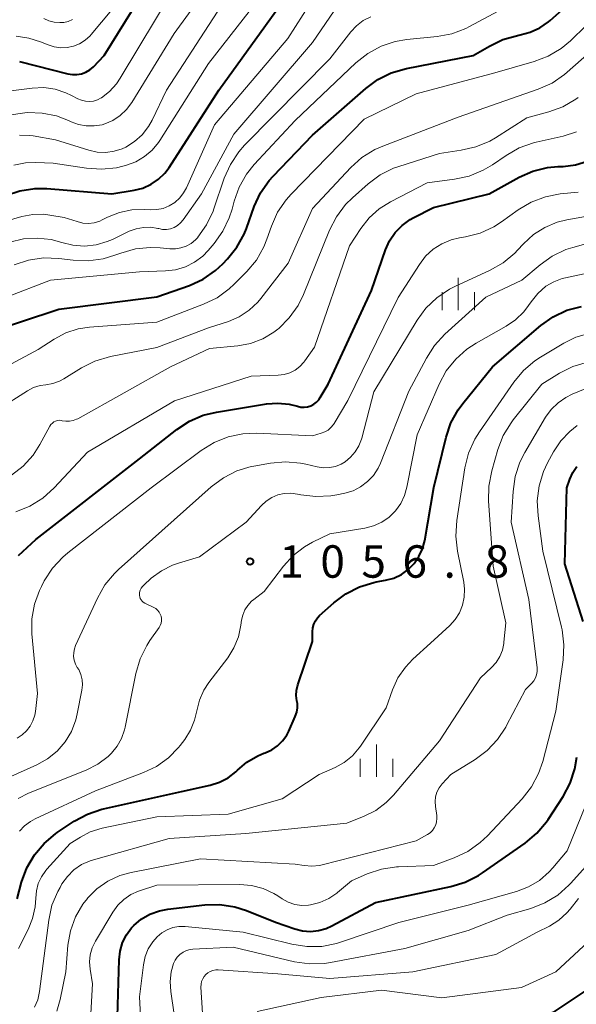
# Model space of a CAD drawing. Units: metres. Extents: x -62000 to -60093, y 18000 to 19500.
# Drawn here: x -61551 to -61486, y 18205 to 18319 of the extents above; entities that cross this region are included whole.
import ezdxf

# ---------------------------------------------------------------- set-up
doc = ezdxf.new("R2010")
doc.units = ezdxf.units.M
for name, color, linetype, lineweight in [('633400_荒地', 7, 'Continuous', 13), ('710100_等高線(計曲線)', 7, 'Continuous', 40), ('710200_等高線(主曲線)', 7, 'Continuous', 13), ('731200_図化機測定による標高点', 7, 'Continuous', 40)]:
    doc.layers.add(name, color=color, linetype=linetype, lineweight=lineweight)
doc.styles.add('Style-WORKING', font='MS Gothic.ttf')

msp = doc.modelspace()

# ---------------------------------------------------------------- linework, layer by layer
at = {"layer": '633400_荒地', "linetype": 'Continuous', "lineweight": 13}
for p, q in [((-61500.12, 18285.53), (-61500.12, 18289.28)), ((-61501.99, 18285.53), (-61501.99, 18287.62)), ((-61498.24, 18285.53), (-61498.24, 18287.62)), ((-61509.59, 18231.53), (-61509.59, 18235.28)), ((-61511.46, 18231.53), (-61511.46, 18233.63)), ((-61507.71, 18231.53), (-61507.71, 18233.63))]:
    msp.add_line(p, q, dxfattribs=at)
at = {"layer": '710100_等高線(計曲線)', "linetype": 'Continuous', "lineweight": 40, "flags": 128}
for points, elevation in [([(-61552.49, 18298.81), (-61550.83, 18299.36), (-61549.11, 18299.62), (-61547.7, 18299.61), (-61540.2, 18299), (-61537.6, 18299.43), (-61536.6, 18299.68), (-61535.66, 18300.11), (-61534.81, 18300.69), (-61534.07, 18301.41), (-61533.58, 18302.07), (-61527.84, 18311), (-61519.74, 18322.26)], 1030), ([(-61550.86, 18314.33), (-61545.28, 18312.88), (-61544.76, 18312.8), (-61544.23, 18312.8), (-61543.71, 18312.9), (-61543.21, 18313.08), (-61542.76, 18313.35), (-61542.33, 18313.72), (-61541.1, 18315), (-61536.15, 18323)], 1020), ([(-61531.23, 18288.42), (-61529.64, 18289.14), (-61528.21, 18290.13), (-61527.36, 18290.92), (-61526.83, 18291.47), (-61525.74, 18292.83), (-61524.9, 18294.35), (-61524.64, 18295), (-61523.72, 18297.54), (-61522.99, 18299.12), (-61521.99, 18300.55), (-61521.53, 18301.06), (-61517, 18305.78), (-61510.83, 18311.2), (-61509.43, 18312.24), (-61507.87, 18313.01), (-61506.12, 18313.51), (-61498.41, 18315), (-61496.53, 18316.11), (-61494.96, 18316.87), (-61493.13, 18317.37), (-61492.97, 18317.4), (-61491.8, 18317.71), (-61490.7, 18318.21), (-61489.7, 18318.91), (-61489.51, 18319.07), (-61486.38, 18321.88)], 1040), ([(-61550.99, 18257.14), (-61548.97, 18259), (-61537, 18268.35), (-61532.69, 18271.75), (-61531.23, 18272.7), (-61529.63, 18273.39), (-61528.11, 18273.76), (-61522.29, 18274.71), (-61520.98, 18274.8), (-61519.67, 18274.67), (-61518.74, 18274.43), (-61518.34, 18274.34), (-61517.95, 18274.32), (-61517.56, 18274.37), (-61517.19, 18274.48), (-61516.84, 18274.66), (-61516.52, 18274.9), (-61516.26, 18275.18), (-61516.09, 18275.43), (-61515.18, 18277), (-61510.17, 18287.83), (-61508.55, 18292.51), (-61508.07, 18293.56), (-61507.43, 18294.52), (-61506.62, 18295.35), (-61505.69, 18296.03), (-61505.34, 18296.22), (-61503, 18297.43), (-61496.56, 18299), (-61493.09, 18300.92), (-61491.5, 18301.63), (-61489.81, 18302.05), (-61488.61, 18302.17), (-61488, 18302.19), (-61486.56, 18302.37), (-61485.17, 18302.8)], 1050), ([(-61555, 18282.81), (-61546.33, 18285.67), (-61535, 18287.08), (-61531.23, 18288.42)], 1040), ([(-61499.61, 18274.73), (-61496.15, 18279), (-61490.56, 18283.77), (-61489.14, 18284.78), (-61487.57, 18285.53), (-61485.89, 18285.99)], 1060), ([(-61551.16, 18217.42), (-61550.63, 18219.37), (-61550.03, 18221), (-61549.16, 18222.51), (-61548.04, 18223.85), (-61546.7, 18224.97), (-61546.52, 18225.09), (-61544.55, 18226.4), (-61543.03, 18227.24), (-61541.37, 18227.8), (-61541.18, 18227.84), (-61532.15, 18229.85), (-61528.82, 18230.59), (-61527.76, 18230.93), (-61526.76, 18231.45), (-61525.87, 18232.13), (-61525.68, 18232.32), (-61524.57, 18233.25), (-61523.32, 18233.97), (-61522.6, 18234.27), (-61522.45, 18234.32), (-61521.7, 18234.66), (-61521.03, 18235.13), (-61520.44, 18235.71), (-61519.97, 18236.38), (-61519.72, 18236.85), (-61518.98, 18238.53), (-61518.81, 18239.02), (-61518.73, 18239.52), (-61518.74, 18240.03), (-61518.79, 18240.35), (-61518.87, 18240.94), (-61518.84, 18241.55), (-61518.69, 18242.19), (-61517, 18247.22), (-61517, 18248.34), (-61516.96, 18248.78), (-61516.85, 18249.2), (-61516.66, 18249.6), (-61516.41, 18249.96), (-61516.17, 18250.21), (-61514.52, 18251.69), (-61513.12, 18252.74), (-61511.57, 18253.53), (-61509.9, 18254.04), (-61509.61, 18254.1), (-61508.53, 18254.3), (-61507.59, 18254.55), (-61506.71, 18254.97), (-61505.91, 18255.54), (-61505.22, 18256.23), (-61504.67, 18257.03), (-61504.26, 18257.92), (-61504.01, 18258.88), (-61502.97, 18265.03), (-61501.53, 18270.85), (-61500.97, 18272.5), (-61500.13, 18274.02), (-61499.61, 18274.73)], 1060), ([(-61485.68, 18249.52), (-61487.82, 18256.18), (-61487.57, 18265), (-61487.23, 18266), (-61486.88, 18266.76), (-61486.42, 18267.45)], 1070), ([(-61486.64, 18232.47), (-61486.42, 18233.82)], 1070), ([(-61539.53, 18203.83), (-61539.36, 18210.39), (-61539.25, 18211.39), (-61538.96, 18212.36), (-61538.51, 18213.26), (-61537.91, 18214.07), (-61537.67, 18214.33), (-61536.79, 18215.07), (-61535.79, 18215.65), (-61534.7, 18216.04), (-61533.74, 18216.23), (-61529.44, 18216.72), (-61527.7, 18216.76), (-61525.98, 18216.51), (-61524.63, 18216.08), (-61521.26, 18214.74), (-61519.04, 18213.96), (-61518.14, 18213.73), (-61517.22, 18213.66), (-61516.29, 18213.75), (-61515.4, 18214), (-61514.75, 18214.29), (-61509.71, 18217), (-61501, 18218.84), (-61499.33, 18219.34), (-61497.78, 18220.13), (-61497.33, 18220.43), (-61492.38, 18223.89), (-61491.04, 18225.01), (-61489.92, 18226.35), (-61489.73, 18226.62), (-61488, 18229.28), (-61487.18, 18230.81), (-61486.64, 18232.47)], 1070), ([(-61506.91, 18203.91), (-61503, 18202.79), (-61493.9, 18203), (-61492.17, 18203.19), (-61490.5, 18203.68), (-61488.93, 18204.45), (-61488.58, 18204.67), (-61479.09, 18211)], 1080)]:
    msp.add_lwpolyline(points, dxfattribs=dict(at, elevation=elevation))
at = {"layer": '710200_等高線(主曲線)', "linetype": 'Continuous', "lineweight": 13, "flags": 128}
for points, elevation in [([(-61537.9, 18309.57), (-61533, 18317.57), (-61525.74, 18327.55)], 1024), ([(-61536.47, 18297.18), (-61535.74, 18297.15), (-61534.98, 18297.18), (-61534.25, 18297.33), (-61533.55, 18297.62), (-61532.91, 18298.02), (-61532.35, 18298.53), (-61531.89, 18299.12), (-61531.57, 18299.72), (-61528.34, 18307), (-61519.85, 18317), (-61514.52, 18325.35)], 1032), ([(-61526.06, 18298.15), (-61525.47, 18299.79), (-61524.61, 18301.3), (-61523.72, 18302.42), (-61519, 18307.51), (-61511.96, 18314.17), (-61510.59, 18315.26), (-61509.06, 18316.09), (-61507.41, 18316.64), (-61506.08, 18316.86), (-61502.58, 18317.21), (-61500.87, 18317.53), (-61499.24, 18318.15), (-61498.83, 18318.36), (-61495, 18320.42), (-61493, 18320.87), (-61491.78, 18321.25), (-61490.65, 18321.84), (-61489.63, 18322.62), (-61489.52, 18322.72), (-61487.25, 18324.89), (-61485.89, 18325.98)], 1038), ([(-61551.52, 18302.34), (-61550.17, 18302.61), (-61549, 18302.65), (-61547, 18302.57), (-61543.13, 18301.96), (-61541.39, 18301.85), (-61539.65, 18302.03), (-61538.92, 18302.2), (-61538.51, 18302.32), (-61537.42, 18302.72), (-61536.42, 18303.31), (-61535.53, 18304.06), (-61534.79, 18304.96), (-61534.65, 18305.18), (-61529, 18314.08), (-61521.68, 18323.5)], 1028), ([(-61540.45, 18310.86), (-61539.64, 18311.75), (-61539.22, 18312.38), (-61533, 18322.8)], 1022), ([(-61551.27, 18317.26), (-61549.79, 18317.04), (-61548.44, 18316.61), (-61547.57, 18316.24), (-61546.85, 18316.01), (-61546.11, 18315.91), (-61545.35, 18315.94), (-61544.62, 18316.1), (-61543.92, 18316.38), (-61543.28, 18316.78), (-61542.72, 18317.29), (-61542.57, 18317.46), (-61539, 18321.75)], 1018), ([(-61550.86, 18305.78), (-61549.74, 18305.77), (-61549.29, 18305.71), (-61546.73, 18305.27), (-61542.84, 18304.05), (-61541.88, 18303.84), (-61540.9, 18303.8), (-61539.93, 18303.93), (-61538.99, 18304.23), (-61538.58, 18304.42), (-61537.57, 18305.05), (-61536.69, 18305.85), (-61535.96, 18306.79), (-61535.53, 18307.55), (-61533.89, 18311), (-61527, 18321.61)], 1026), ([(-61550.43, 18293.79), (-61548.82, 18293.89), (-61547.21, 18293.72), (-61546, 18293.39), (-61544.7, 18293.06), (-61543.35, 18292.97), (-61542.02, 18293.11), (-61540.73, 18293.48), (-61540.14, 18293.73), (-61538.18, 18294.67), (-61537.39, 18294.97), (-61536.55, 18295.13), (-61535.7, 18295.14), (-61534.86, 18295.01), (-61534.77, 18294.98), (-61534.32, 18294.9), (-61533.87, 18294.9), (-61533.42, 18294.97), (-61532.99, 18295.12), (-61532.6, 18295.35), (-61532.25, 18295.64), (-61531.95, 18295.99), (-61529.83, 18299), (-61526.09, 18305.91), (-61517, 18316.52), (-61513.46, 18321.7)], 1034), ([(-61551.5, 18290.81), (-61549.84, 18291.35), (-61548.11, 18291.59), (-61546.31, 18291.53), (-61544.68, 18291.32), (-61542.93, 18291.25), (-61541.21, 18291.48), (-61539.84, 18291.9), (-61539.16, 18292.16), (-61537.48, 18292.63), (-61535.75, 18292.81), (-61534.59, 18292.76), (-61533.5, 18292.65), (-61532.85, 18292.64), (-61532.21, 18292.75), (-61531.59, 18292.96), (-61531.02, 18293.28), (-61530.51, 18293.7), (-61530.27, 18293.96), (-61530.24, 18294), (-61529.23, 18295.42), (-61528.48, 18296.99), (-61528.39, 18297.27), (-61527.19, 18300.82), (-61526.49, 18302.42), (-61525.52, 18303.87), (-61524.84, 18304.64), (-61515, 18314.63), (-61512.55, 18317.75), (-61511.89, 18318.46), (-61511.11, 18319.05), (-61510.24, 18319.49)], 1036), ([(-61548.08, 18319.31), (-61547.49, 18319.04), (-61546.86, 18318.87), (-61546.21, 18318.82), (-61545.76, 18318.85), (-61545.23, 18318.96), (-61544.73, 18319.17)], 1016), ([(-61487.16, 18316.72), (-61485.32, 18318.5)], 1042), ([(-61559, 18275.49), (-61548.71, 18281), (-61546.85, 18282.2), (-61545.52, 18282.91), (-61544.09, 18283.38), (-61542.79, 18283.58), (-61535, 18284.17), (-61529.59, 18286.23), (-61528.02, 18286.99), (-61526.61, 18288.01), (-61526.04, 18288.54), (-61524.59, 18290.01), (-61523.48, 18291.35), (-61522.62, 18292.86), (-61522.26, 18293.76), (-61521.73, 18295.28), (-61521.02, 18296.87), (-61520.04, 18298.31), (-61519.44, 18298.98), (-61511, 18307.64), (-61505, 18310.58), (-61495.91, 18313), (-61491.33, 18314.32), (-61489.71, 18314.94), (-61488.21, 18315.84), (-61487.16, 18316.72)], 1042), ([(-61553.28, 18274.12), (-61549.97, 18276.21), (-61549.25, 18276.58), (-61548.47, 18276.82), (-61547.85, 18276.91), (-61547.04, 18277.05), (-61546.27, 18277.32), (-61545.74, 18277.61), (-61543.72, 18278.86), (-61542.17, 18279.65), (-61540.36, 18280.19), (-61535, 18281.24), (-61529, 18283.5), (-61526.71, 18284.25), (-61525.46, 18284.79), (-61524.31, 18285.54), (-61523.31, 18286.47), (-61522.96, 18286.9), (-61519.79, 18291), (-61517, 18297.32), (-61512.57, 18302.04), (-61511.27, 18303.2), (-61509.79, 18304.12), (-61508.85, 18304.54), (-61500.12, 18307.88), (-61490.87, 18311.11), (-61489.28, 18311.82), (-61487.84, 18312.8), (-61487.52, 18313.07), (-61484.29, 18315.94)], 1044), ([(-61552.51, 18310.86), (-61549.4, 18311.25), (-61548.08, 18311.3), (-61546.76, 18311.12), (-61545.51, 18310.71), (-61544.87, 18310.4), (-61544.15, 18310.02), (-61543.72, 18309.83), (-61543.26, 18309.72), (-61542.78, 18309.7), (-61542.31, 18309.75), (-61541.86, 18309.89), (-61541.44, 18310.1), (-61541.39, 18310.13), (-61540.45, 18310.86)], 1022), ([(-61552.1, 18308.1), (-61550.26, 18308.39), (-61549.9, 18308.41), (-61548.24, 18308.36), (-61546.6, 18308.03), (-61545.22, 18307.5), (-61544.9, 18307.35), (-61544.05, 18307.03), (-61543.15, 18306.86), (-61542.24, 18306.86), (-61541.33, 18307.01), (-61541, 18307.11), (-61540.08, 18307.51), (-61539.24, 18308.06), (-61538.51, 18308.75), (-61537.9, 18309.57)], 1024), ([(-61522.75, 18282.23), (-61521.46, 18282.99), (-61520.98, 18283.36), (-61520.9, 18283.42), (-61519.67, 18284.65), (-61518.66, 18286.07), (-61518.02, 18287.37), (-61515.02, 18294.81), (-61514.23, 18296.36), (-61513.18, 18297.76), (-61512.36, 18298.56), (-61510.56, 18300.15), (-61509.16, 18301.19), (-61507.6, 18301.96), (-61507.02, 18302.17), (-61502.31, 18303.69), (-61499.79, 18304.05), (-61498.09, 18304.44), (-61496.49, 18305.12), (-61495.83, 18305.5), (-61492.18, 18307.82), (-61489.66, 18308.5), (-61488.03, 18309.09), (-61486.52, 18309.97), (-61486.24, 18310.17)], 1046), ([(-61551.29, 18262.22), (-61549.67, 18262.87), (-61548.19, 18263.79), (-61546.87, 18264.97), (-61543, 18269.11), (-61532.94, 18275.06), (-61524.09, 18277.91), (-61520.95, 18278.02), (-61520.26, 18278.1), (-61519.61, 18278.3), (-61518.99, 18278.62), (-61518.45, 18279.03), (-61517.98, 18279.53), (-61517.87, 18279.67), (-61516.74, 18281.26), (-61512.71, 18293), (-61511.41, 18295), (-61510.44, 18296.23), (-61509.28, 18297.28), (-61507.98, 18298.09), (-61503.72, 18300.28), (-61500.55, 18300.69), (-61498.85, 18301.06), (-61497.24, 18301.73), (-61496.16, 18302.38), (-61494.58, 18303.46), (-61493.07, 18304.32), (-61491.43, 18304.91), (-61491.12, 18304.98), (-61488.01, 18305.69), (-61486.45, 18306.19)], 1048), ([(-61551.16, 18236.03), (-61550.58, 18236.4), (-61550.07, 18236.87), (-61549.64, 18237.42), (-61549.32, 18238.03), (-61549.11, 18238.69), (-61549.04, 18239.1), (-61548.8, 18241.2), (-61549.44, 18248.1), (-61549.44, 18249.82), (-61549.15, 18251.51), (-61548.57, 18253.12), (-61548.35, 18253.58), (-61548.01, 18254.24), (-61547.06, 18255.7), (-61545.88, 18256.98), (-61545.29, 18257.48), (-61535.63, 18265), (-61529.86, 18269.32), (-61528.38, 18270.24), (-61526.76, 18270.89), (-61525.05, 18271.24), (-61523.43, 18271.31), (-61516.98, 18271.02), (-61515.99, 18271.3), (-61515.57, 18271.45), (-61515.19, 18271.67), (-61514.85, 18271.96), (-61514.57, 18272.3), (-61514.48, 18272.45), (-61512.89, 18275.11), (-61507.07, 18287), (-61504.63, 18290.84), (-61503.91, 18291.78), (-61503.03, 18292.59), (-61502.03, 18293.23), (-61500.93, 18293.69), (-61500, 18293.91), (-61499.3, 18294.03), (-61497.61, 18294.46), (-61496.03, 18295.19), (-61495.11, 18295.78), (-61493.18, 18297.17), (-61491.68, 18298.06), (-61490.05, 18298.68), (-61488.33, 18299.01), (-61486.26, 18299.22)], 1052), ([(-61557.76, 18285), (-61547.3, 18289), (-61537, 18289.98), (-61534, 18290.08), (-61532.82, 18290.22), (-61531.69, 18290.56), (-61530.63, 18291.1), (-61529.68, 18291.81), (-61529.05, 18292.46), (-61528.37, 18293.25), (-61527.36, 18294.67), (-61526.61, 18296.24), (-61526.29, 18297.23), (-61526.06, 18298.15)], 1038), ([(-61557.65, 18294.35), (-61550.6, 18296.37), (-61549.33, 18296.61), (-61548.05, 18296.64), (-61547.36, 18296.55), (-61545.72, 18296.28), (-61544.21, 18295.79), (-61543.56, 18295.63), (-61542.9, 18295.59), (-61542.24, 18295.67), (-61541.6, 18295.86), (-61541.3, 18296), (-61540.71, 18296.29), (-61539.33, 18296.84), (-61537.87, 18297.14), (-61536.47, 18297.18)], 1032), ([(-61511.61, 18269.84), (-61511.32, 18270.61), (-61511.28, 18270.73), (-61509.9, 18276.1), (-61504.89, 18284.38), (-61503.86, 18285.79), (-61502.6, 18286.99), (-61501.15, 18287.96), (-61500.52, 18288.28), (-61496.45, 18290.16), (-61494.94, 18291.02), (-61493.6, 18292.14), (-61493.26, 18292.49), (-61492.58, 18293.23), (-61491.43, 18294.29), (-61490.11, 18295.13), (-61488.67, 18295.73), (-61487.56, 18296), (-61484.32, 18296.59)], 1054), ([(-61552, 18293.4), (-61550.43, 18293.79)], 1034), ([(-61536.91, 18252.18), (-61536.97, 18252.36), (-61537, 18252.54), (-61537, 18252.62), (-61536.98, 18252.88), (-61536.91, 18253.13), (-61536.8, 18253.37), (-61536.65, 18253.58), (-61536.5, 18253.74), (-61535.63, 18254.52), (-61534.47, 18255.38), (-61533.19, 18256.03), (-61532.48, 18256.28), (-61530.07, 18257), (-61524.65, 18261), (-61522.89, 18262.94), (-61522.33, 18263.45), (-61521.69, 18263.87), (-61520.99, 18264.16), (-61520.25, 18264.33), (-61519.48, 18264.37), (-61518.73, 18264.27), (-61518.35, 18264.19), (-61516.62, 18263.97), (-61514.88, 18264.05), (-61514.17, 18264.18), (-61513.26, 18264.37), (-61512.3, 18264.66), (-61511.42, 18265.11), (-61510.62, 18265.71), (-61509.94, 18266.43), (-61509.39, 18267.27), (-61509.12, 18267.86), (-61505.83, 18276.17), (-61503.82, 18279.99), (-61502.88, 18281.46), (-61501.69, 18282.76), (-61496.93, 18287.07), (-61492.78, 18289), (-61490.67, 18290.79), (-61489.25, 18291.8), (-61487.68, 18292.55), (-61486.88, 18292.8), (-61482.91, 18293.91)], 1056), ([(-61530.62, 18238.11), (-61530.37, 18239.17), (-61530.07, 18240.41), (-61529.56, 18241.57), (-61528.97, 18242.47), (-61526.79, 18245.33), (-61526.07, 18246.48), (-61525.55, 18247.74), (-61525.26, 18249.08), (-61525.19, 18249.66), (-61525.06, 18250.27), (-61524.82, 18250.86), (-61524.48, 18251.39), (-61524.06, 18251.86), (-61523.79, 18252.08), (-61522.59, 18253), (-61520.35, 18255.93), (-61519.23, 18257.15), (-61517.92, 18258.17), (-61517, 18258.69), (-61515, 18259.67), (-61510.93, 18260.34), (-61509.92, 18260.59), (-61508.98, 18261.02), (-61508.13, 18261.6), (-61507.39, 18262.32), (-61506.78, 18263.16), (-61506.33, 18264.09), (-61506.06, 18265.05), (-61504.87, 18271.13), (-61502.34, 18276.97), (-61501.51, 18278.51), (-61500.42, 18279.87), (-61499.12, 18281.03), (-61498.07, 18281.71), (-61494.57, 18283.68), (-61493.49, 18284.43), (-61492.55, 18285.35), (-61492, 18286.07), (-61491.7, 18286.53), (-61490.94, 18287.47), (-61489.98, 18288.31), (-61489.08, 18288.84), (-61488.11, 18289.21), (-61487.73, 18289.3), (-61482.34, 18290.45)], 1058), ([(-61551.8, 18266.47), (-61550.45, 18267.51), (-61549.31, 18268.78), (-61548.52, 18270), (-61547.36, 18272.14), (-61547.24, 18272.33), (-61547.08, 18272.48), (-61546.91, 18272.61), (-61546.71, 18272.71), (-61546.5, 18272.77), (-61546.29, 18272.8), (-61546.07, 18272.78), (-61545.94, 18272.76), (-61545.53, 18272.69), (-61545.1, 18272.69), (-61544.68, 18272.77), (-61544.29, 18272.92), (-61544.15, 18272.99), (-61533.43, 18279), (-61528.9, 18281.1), (-61525.61, 18281.42), (-61524.14, 18281.7), (-61522.75, 18282.23)], 1046), ([(-61498.23, 18270.61), (-61497.69, 18271.48), (-61493.7, 18277.23), (-61492.59, 18278.57), (-61491.26, 18279.69), (-61490.62, 18280.11), (-61487.92, 18281.73), (-61486.51, 18282.41), (-61485.01, 18282.84)], 1062), ([(-61507.61, 18229.43), (-61502.3, 18235.7), (-61497.55, 18243), (-61496.27, 18244.19), (-61495.74, 18244.79), (-61495.32, 18245.46), (-61495.02, 18246.21), (-61494.85, 18246.99), (-61494.84, 18247.12), (-61494.63, 18249.37), (-61496.09, 18255.91), (-61496.63, 18263.46), (-61496.6, 18265.2), (-61496.26, 18266.96), (-61495.55, 18269.41), (-61494.92, 18271.03), (-61494.02, 18272.52), (-61493.77, 18272.85), (-61490.46, 18277), (-61488.42, 18278.26), (-61486.86, 18279.04), (-61485.19, 18279.54)], 1064), ([(-61490.99, 18243.73), (-61490.99, 18244.1), (-61491, 18244.17), (-61491.95, 18252.05), (-61493.99, 18261), (-61493.79, 18264.58), (-61493.54, 18266.31), (-61492.99, 18267.96), (-61492.42, 18269.09), (-61490.02, 18273.17), (-61489.38, 18274.07), (-61488.59, 18274.84), (-61487.68, 18275.46), (-61486.97, 18275.81), (-61485, 18276.62)], 1066), ([(-61499.02, 18222.92), (-61497.6, 18223.93), (-61496.76, 18224.73), (-61492.74, 18229.02), (-61491.66, 18230.39), (-61490.84, 18231.93), (-61490.36, 18233.34), (-61488.85, 18239.15), (-61488.01, 18245.1), (-61487.91, 18246.84), (-61488.12, 18248.57), (-61488.19, 18248.87), (-61490.33, 18257.67), (-61490.9, 18261.75), (-61490.99, 18263.49), (-61490.78, 18265.22), (-61490.26, 18266.88), (-61489.79, 18267.89), (-61489.11, 18269.15), (-61488.27, 18270.41), (-61487.23, 18271.51), (-61486.36, 18272.19)], 1068), ([(-61554.17, 18230.57), (-61548.88, 18232.92), (-61547.64, 18233.62), (-61546.53, 18234.51), (-61545.6, 18235.59), (-61544.86, 18236.81), (-61544.35, 18238.14), (-61544.19, 18238.83), (-61543.65, 18241.57), (-61543.59, 18242.18), (-61543.63, 18242.79), (-61543.78, 18243.39), (-61544.03, 18243.95), (-61544.19, 18244.21), (-61544.41, 18244.6), (-61544.55, 18245.03), (-61544.62, 18245.48), (-61544.61, 18245.93), (-61544.53, 18246.37), (-61544.39, 18246.74), (-61541.87, 18252.24), (-61541.01, 18253.75), (-61539.9, 18255.09), (-61539.44, 18255.53), (-61533, 18261.27), (-61528.7, 18265.11), (-61527.3, 18266.16), (-61525.74, 18266.94), (-61524.08, 18267.44), (-61523.79, 18267.5), (-61521.84, 18267.85), (-61520.1, 18268), (-61518.36, 18267.85), (-61517.76, 18267.73), (-61516.44, 18267.42), (-61515.74, 18267.31), (-61515.02, 18267.33), (-61514.33, 18267.47), (-61513.67, 18267.74), (-61513.21, 18268), (-61512.58, 18268.52), (-61512.04, 18269.14), (-61511.61, 18269.84)], 1054), ([(-61551, 18211.7), (-61549.88, 18213.87), (-61549.36, 18215.15), (-61549.06, 18216.5), (-61549, 18217.5), (-61548.92, 18218.37), (-61548.7, 18219.2), (-61548.33, 18219.99), (-61547.83, 18220.7), (-61547.71, 18220.85), (-61545, 18223.83), (-61543.84, 18224.58), (-61542.69, 18225.18), (-61541.33, 18225.6), (-61535, 18226.91), (-61526.76, 18227.24), (-61520.5, 18229), (-61516.2, 18231.8), (-61514.38, 18232.62), (-61513.32, 18233.21), (-61512.38, 18233.98), (-61511.58, 18234.9), (-61511.45, 18235.09), (-61508.47, 18239.53), (-61507.73, 18241.6), (-61507.1, 18242.99), (-61506.24, 18244.24), (-61505.37, 18245.15), (-61503.33, 18247), (-61501.11, 18249.05), (-61500.48, 18249.75), (-61499.98, 18250.54), (-61499.63, 18251.41), (-61499.43, 18252.32), (-61499.39, 18253.26), (-61499.49, 18254.07), (-61500.22, 18257.66), (-61500.42, 18259.4), (-61500.31, 18261.19), (-61499.35, 18267.32), (-61498.94, 18269.01), (-61498.23, 18270.61)], 1062), ([(-61551.05, 18229.05), (-61549.82, 18229.65), (-61543.16, 18232.33), (-61541.83, 18233.01), (-61540.64, 18233.9), (-61540.25, 18234.28), (-61539.58, 18235.09), (-61539.07, 18236), (-61538.72, 18236.99), (-61538.65, 18237.31), (-61537.41, 18243.52), (-61536.92, 18245.2), (-61536.15, 18246.76), (-61535.79, 18247.31), (-61534.74, 18248.81), (-61534.6, 18249.05), (-61534.51, 18249.31), (-61534.46, 18249.58), (-61534.46, 18249.85), (-61534.51, 18250.12), (-61534.6, 18250.38), (-61534.74, 18250.62), (-61534.91, 18250.83), (-61535.12, 18251.01), (-61535.34, 18251.13), (-61536.4, 18251.65), (-61536.56, 18251.75), (-61536.7, 18251.87), (-61536.82, 18252.02), (-61536.91, 18252.18)], 1056), ([(-61546.55, 18204.42), (-61546.17, 18205.8), (-61545.53, 18209), (-61545.27, 18212.06), (-61544.97, 18213.73), (-61544.39, 18215.33), (-61543.54, 18216.8), (-61543.02, 18217.48), (-61543, 18217.51), (-61541.92, 18218.59), (-61540.66, 18219.47), (-61539.27, 18220.12), (-61537.95, 18220.49), (-61529.96, 18222.04), (-61519, 18221.45), (-61517.95, 18221.28), (-61517.07, 18221.21), (-61516.19, 18221.3), (-61515.86, 18221.37), (-61505, 18224.15), (-61503.7, 18224.87), (-61503.39, 18225.08), (-61503.12, 18225.34), (-61502.9, 18225.65), (-61502.74, 18225.98), (-61502.64, 18226.35), (-61502.6, 18226.72), (-61502.62, 18227.07), (-61502.78, 18228.12), (-61502.81, 18228.68), (-61502.75, 18229.23), (-61502.59, 18229.76), (-61502.34, 18230.26), (-61502, 18230.72), (-61501, 18231.83), (-61498.19, 18233.55), (-61496.79, 18234.58), (-61495.58, 18235.85), (-61494.62, 18237.3), (-61494.53, 18237.47), (-61492.36, 18241.64), (-61491.62, 18242.38), (-61491.37, 18242.67), (-61491.19, 18243), (-61491.06, 18243.35), (-61490.99, 18243.73)], 1066), ([(-61550.87, 18225.25), (-61550.29, 18225.87), (-61549.61, 18226.39), (-61549.05, 18226.7), (-61542.09, 18229.91), (-61536.54, 18232.03), (-61535.03, 18232.76), (-61533.66, 18233.74), (-61532.5, 18234.95), (-61532.31, 18235.17), (-61531.77, 18235.88), (-61531.1, 18236.95), (-61530.62, 18238.11)], 1058), ([(-61536.82, 18202.46), (-61537, 18206.08), (-61536.54, 18209.79), (-61536.34, 18210.74), (-61535.98, 18211.64), (-61535.46, 18212.46), (-61534.96, 18213.04), (-61534.41, 18213.5), (-61533.8, 18213.85), (-61533.13, 18214.1), (-61532.44, 18214.22), (-61531.7, 18214.22), (-61525, 18213.58), (-61519.38, 18212.18), (-61517.66, 18211.9), (-61515.92, 18211.93), (-61514.21, 18212.26), (-61513.76, 18212.4), (-61507, 18214.68), (-61499, 18216.7), (-61493.39, 18218.29), (-61492.01, 18218.81), (-61490.73, 18219.57), (-61489.61, 18220.54), (-61489.2, 18221), (-61487.52, 18223), (-61483.8, 18232.2)], 1072), ([(-61549.13, 18204.9), (-61548.77, 18205.73), (-61548.55, 18206.69), (-61547.49, 18214.97), (-61547.12, 18216.68), (-61546.45, 18218.29), (-61546.19, 18218.76), (-61545.97, 18219.15), (-61545.34, 18220.02), (-61544.58, 18220.78), (-61543.69, 18221.39), (-61542.71, 18221.84), (-61542.32, 18221.96), (-61533.57, 18224.43), (-61524.68, 18225), (-61513, 18226.19), (-61511, 18226.99), (-61509.66, 18227.66), (-61508.45, 18228.56), (-61507.61, 18229.43)], 1064), ([(-61542.65, 18203.47), (-61542.42, 18207.58), (-61542.71, 18209.31), (-61542.77, 18210.13), (-61542.7, 18210.95), (-61542.48, 18211.75), (-61542.1, 18212.53), (-61540.08, 18215.9), (-61539.51, 18216.69), (-61538.81, 18217.37), (-61538, 18217.92), (-61537.11, 18218.32), (-61537, 18218.35), (-61535, 18219), (-61525.4, 18219.07), (-61524.03, 18218.96), (-61522.71, 18218.61), (-61521.46, 18218.04), (-61521, 18217.76), (-61520.5, 18217.42), (-61519.79, 18217.04), (-61519.03, 18216.78), (-61518.24, 18216.67), (-61517.44, 18216.69), (-61517.22, 18216.72), (-61516.14, 18216.99), (-61515.11, 18217.45), (-61514.18, 18218.08), (-61514.08, 18218.16), (-61512.48, 18219.52), (-61510.66, 18220.31), (-61509.01, 18220.87), (-61507.28, 18221.13), (-61507.05, 18221.14), (-61503, 18221.3), (-61500.6, 18222.18), (-61499.02, 18222.92)], 1068), ([(-61488.63, 18217.86), (-61487.32, 18219), (-61487.1, 18219.24), (-61485.4, 18221.13)], 1074), ([(-61533, 18204.03), (-61533.39, 18206.7), (-61533.46, 18207.85), (-61533.33, 18209), (-61533.07, 18209.93), (-61532.88, 18210.33), (-61532.63, 18210.69), (-61532.32, 18211), (-61531.95, 18211.26), (-61531.56, 18211.44), (-61531.13, 18211.56), (-61530.82, 18211.59), (-61526.18, 18211.82), (-61519.06, 18210.15), (-61517.33, 18209.91), (-61515.59, 18209.96), (-61514.92, 18210.06), (-61506.31, 18211.69), (-61499, 18213.76), (-61494.46, 18215.54), (-61491.73, 18216.33), (-61490.11, 18216.96), (-61488.63, 18217.86)], 1074), ([(-61529.62, 18203), (-61529.89, 18207.21), (-61529.88, 18207.54), (-61529.81, 18207.86), (-61529.69, 18208.17), (-61529.52, 18208.45), (-61529.34, 18208.66), (-61529.09, 18208.87), (-61528.81, 18209.03), (-61528.5, 18209.15), (-61528.18, 18209.2), (-61527.89, 18209.2), (-61521, 18208.74), (-61515, 18208.2), (-61505.38, 18209), (-61495.77, 18211), (-61491, 18213.56), (-61489.59, 18214.28), (-61488.51, 18214.96), (-61487.56, 18215.82), (-61487.19, 18216.24), (-61486.23, 18217.45)], 1076), ([(-61523.37, 18204.41), (-61515.97, 18206.03), (-61509, 18206.87), (-61502.01, 18205.99), (-61492.82, 18207.18), (-61488.84, 18209), (-61483, 18214.42)], 1078)]:
    msp.add_lwpolyline(points, dxfattribs=dict(at, elevation=elevation))
at = {"layer": '731200_図化機測定による標高点', "linetype": 'Continuous', "lineweight": 40}
msp.add_circle((-61524.21, 18256.46, 1056.85), 0.375, dxfattribs=at)

# ---------------------------------------------------------------- texts
at = {"layer": '731200_図化機測定による標高点', "linetype": 'Continuous', "lineweight": 40, "style": 'Style-WORKING'}
for s, p in [('1', (-61520.83, 18254.59, -10)), ('0', (-61516.08, 18254.59, -10)), ('5', (-61511.33, 18254.59, -10)), ('6', (-61506.58, 18254.59, -10)), ('8', (-61497.08, 18254.59, -10)), ('.', (-61501.83, 18254.59, -10))]:
    msp.add_text(s, height=3.75, dxfattribs=at).set_placement(p)

doc.saveas('drawing.dxf')
